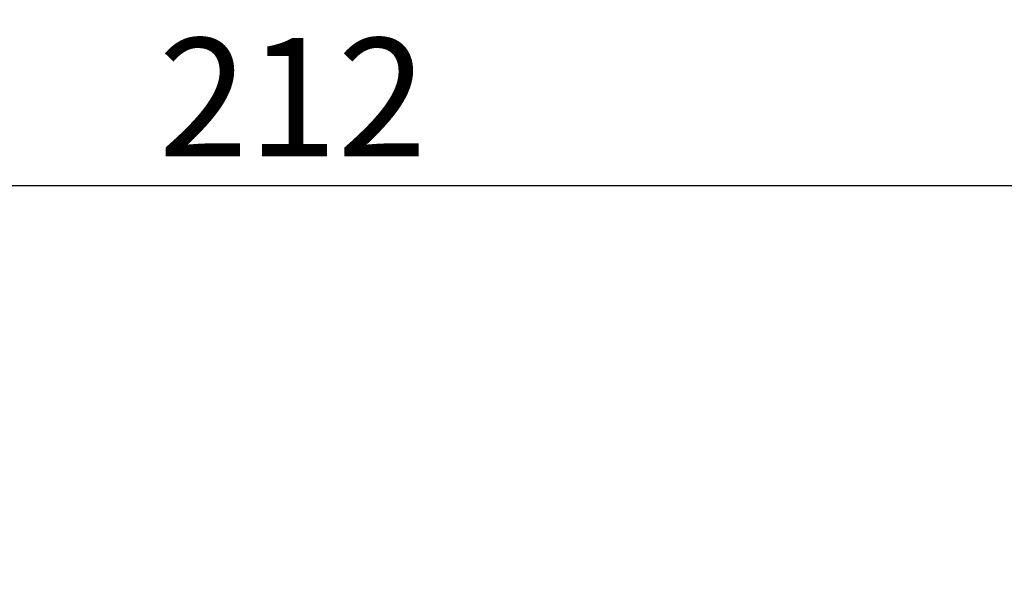
# Model space of a CAD drawing. Units: millimetres. Extents: x -12 to 436, y 120 to 642.
# Drawn here: x 227 to 311, y 275 to 322 of the extents above; entities that cross this region are included whole.
import ezdxf

# ---------------------------------------------------------------- set-up
doc = ezdxf.new("R2010")
doc.units = ezdxf.units.MM
doc.layers.get('Defpoints').update_dxf_attribs({"color": 251})
doc.styles.add('Text_Std', font='arial.ttf')
doc.dimstyles.new('Dim_Std', dxfattribs={"dimscale": 5, "dimtxt": 2, "dimasz": 2, "dimexe": 2, "dimexo": 2, "dimgap": 0.5, "dimtad": 1, "dimdec": 0, "dimzin": 0, "dimdsep": 46, "dimtxsty": 'Text_Std', "dimblk": 'ARCHTICK', "dimcen": 0.09, "dimclrd": 256, "dimclre": 256, "dimclrt": 256, "dimadec": 0, "dimazin": 0, "dimtfac": 1, "dimtdec": 0, "dimtmove": 0, "dimatfit": 3, "dimldrblk": 'CLOSEDBLANK', "dimfxl": 1, "dimtolj": 1, "dimtzin": 0, "dimlwd": -1, "dimlwe": -1, "dimarcsym": 1})

# ---------------------------------------------------------------- blocks, each defined once
blk = doc.blocks.new('_ArchTick')
at = {"color": 0, "linetype": 'ByBlock', "const_width": 0.15}
blk.add_lwpolyline([(-0.5, -0.5), (0.5, 0.5)], dxfattribs=at)
blk = doc.blocks.new('*D38')
at = {"transparency": 16777216}
for p, q in [((144.317, 241.914), (144.317, 318.106)), ((356.273, 233.932), (356.273, 318.106)), ((356.273, 308.106), (144.317, 308.106))]:
    blk.add_line(p, q, dxfattribs=at)
at = {"layer": 'Defpoints', "color": 0, "transparency": 16777216}
for p in [(144.317, 308.106), (144.317, 231.914), (356.273, 223.932)]:
    blk.add_point(p, dxfattribs=at)
at = {"transparency": 16777216, "xscale": 10, "yscale": 10, "zscale": 10, "rotation": 180}
blk.add_blockref('_ArchTick', (144.317, 308.106), dxfattribs=at)
at = {"transparency": 16777216, "xscale": 10, "yscale": 10, "zscale": 10}
blk.add_blockref('_ArchTick', (356.273, 308.106), dxfattribs=at)
at = {"transparency": 16777216, "insert": (250.295, 315.627), "char_height": 10, "attachment_point": 5, "style": 'Text_Std'}
blk.add_mtext('\\A1;212', dxfattribs=at)
blk = doc.blocks.new('_ClosedBlank')
at = {"color": 0, "linetype": 'ByBlock', "lineweight": -2}
for p, q in [((-1, 0.1667), (0, 0)), ((-1, 0.1667), (-1, -0.1667)), ((0, 0), (-1, -0.1667))]:
    blk.add_line(p, q, dxfattribs=at)

msp = doc.modelspace()

# ---------------------------------------------------------------- dimensions: what is measured, and where the dimension line sits
dim = msp.add_linear_dim(base=(144.317, 308.106), p1=(356.273, 223.932), p2=(144.317, 231.914), dimstyle='Dim_Std')
dim.commit()
dim.dimension.update_dxf_attribs({"geometry": '*D38', "text_midpoint": (250.295, 315.627)})

doc.saveas('drawing.dxf')
